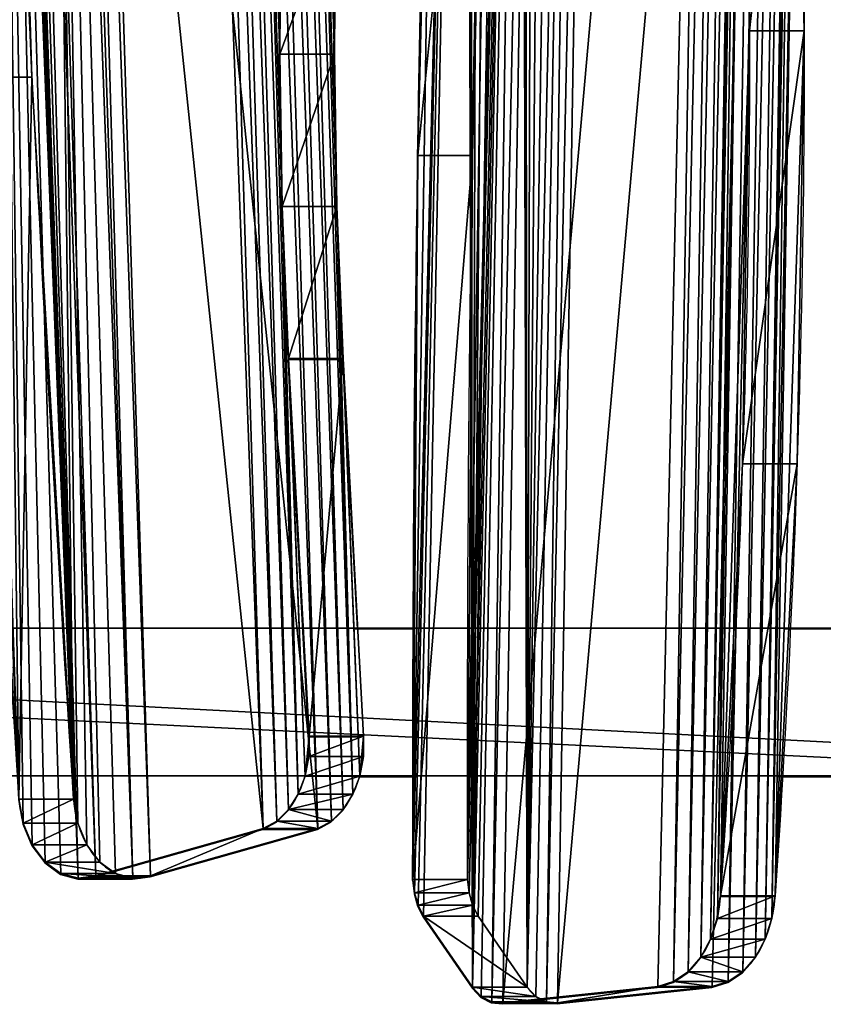
# Model space of a CAD drawing. Units: centimetres. Extents: x -494 to 747, y -290 to 616.
# Drawn here: x 188 to 211, y -38 to -10 of the extents above; entities that cross this region are included whole.
import ezdxf

# ---------------------------------------------------------------- set-up
doc = ezdxf.new("R2010")
doc.units = ezdxf.units.CM
doc.header["$LTSCALE"] = 2.54
doc.layers.get('0').update_dxf_attribs({"true_color": 0xffffff})
doc.layers.add('VP-EQ', color=7, linetype='Continuous', true_color=0x8a3492)

# ---------------------------------------------------------------- blocks, each defined once
blk = doc.blocks.new('Grupuj_79')
at = {"color": 0}
for p, q in [((3.235, 67.611, 2.2), (3.235, 67.611, 0)), ((3.235, 67.611, 2.2), (3.235, 67.611, 0)), ((3.947, 67.579, 2.2), (10.74, 66.536, 2.2)), ((3.947, 67.579, 0), (10.74, 66.536, 0)), ((3.947, 67.579, 2.2), (10.74, 66.536, 2.2)), ((3.947, 67.579, 0), (10.74, 66.536, 0)), ((3.947, 67.579, 2.2), (3.947, 67.579, 0)), ((3.947, 67.579, 2.2), (3.947, 67.579, 0)), ((2.542, 67.444, 2.2), (2.542, 67.444, 0)), ((2.542, 67.444, 2.2), (2.542, 67.444, 0)), ((1.923, 67.09, 2.2), (1.923, 67.09, 0)), ((1.923, 67.09, 2.2), (1.923, 67.09, 0)), ((1.427, 66.578, 2.2), (1.427, 66.578, 0)), ((1.427, 66.578, 2.2), (1.427, 66.578, 0)), ((10.74, 66.536, 2.2), (10.74, 66.536, 0)), ((10.74, 66.536, 2.2), (10.74, 66.536, 0)), ((11.293, 66.352, 2.2), (11.293, 66.352, 0)), ((11.293, 66.352, 2.2), (11.293, 66.352, 0)), ((1.093, 65.949, 2.2), (1.093, 65.949, 0)), ((1.093, 65.949, 2.2), (1.093, 65.949, 0)), ((11.787, 66.043, 2.2), (11.787, 66.043, 0)), ((11.787, 66.043, 2.2), (11.787, 66.043, 0)), ((12.194, 65.627, 2.2), (12.194, 65.627, 0)), ((12.194, 65.627, 2.2), (12.194, 65.627, 0)), ((0.947, 65.251, 2.2), (0.947, 65.251, 0)), ((0.947, 65.251, 2.2), (0.947, 65.251, 0)), ((12.493, 65.127, 2.2), (12.493, 65.127, 0)), ((12.493, 65.127, 2.2), (12.493, 65.127, 0)), ((12.665, 64.57, 2.2), (12.665, 64.57, 0)), ((12.665, 64.57, 2.2), (12.665, 64.57, 0)), ((12.702, 63.989, 2.2), (12.368, 53.215, 2.2)), ((12.702, 63.989, 0), (12.368, 53.215, 0)), ((12.702, 63.989, 2.2), (12.368, 53.215, 2.2)), ((12.702, 63.989, 0), (12.368, 53.215, 0)), ((12.702, 63.989, 2.2), (12.702, 63.989, 0)), ((12.702, 63.989, 2.2), (12.702, 63.989, 0)), ((12.368, 53.215, 2.2), (12.368, 53.215, 0)), ((12.368, 53.215, 2.2), (12.368, 53.215, 0)), ((12.31, 48.88, 2.2), (12.31, 48.88, 0)), ((12.31, 48.88, 2.2), (12.31, 48.88, 0)), ((0.212, 44.647, 2.2), (0.212, 44.647, 0)), ((0.212, 44.647, 2.2), (0.212, 44.647, 0)), ((12.404, 44.546, 2.2), (12.404, 44.546, 0)), ((12.404, 44.546, 2.2), (12.404, 44.546, 0)), ((13.27, 27.904, 2.2), (13.27, 27.904, 0)), ((13.27, 27.904, 2.2), (13.27, 27.904, 0)), ((0, 24.032, 2.2), (0, 24.032, 0)), ((0, 24.032, 2.2), (0, 24.032, 0)), ((13.287, 15.573, 2.2), (13.287, 15.573, 0)), ((13.287, 15.573, 2.2), (13.287, 15.573, 0)), ((0.31, 3.417, 2.2), (0.31, 3.417, 0)), ((0.31, 3.417, 2.2), (0.31, 3.417, 0)), ((12.701, 3.257, 2.2), (12.701, 3.257, 0)), ((12.701, 3.257, 2.2), (12.701, 3.257, 0)), ((0.38, 3.041, 2.2), (0.38, 3.041, 0)), ((0.38, 3.041, 2.2), (0.38, 3.041, 0)), ((0.534, 2.691, 2.2), (0.534, 2.691, 0)), ((0.534, 2.691, 2.2), (0.534, 2.691, 0)), ((12.592, 2.614, 2.2), (12.592, 2.614, 0)), ((12.592, 2.614, 2.2), (12.592, 2.614, 0)), ((0.763, 2.385, 2.2), (0.763, 2.385, 0)), ((0.763, 2.385, 2.2), (2.784, 0.415, 2.2)), ((0.763, 2.385, 2.2), (0.763, 2.385, 0)), ((0.763, 2.385, 0), (2.784, 0.415, 0)), ((0.763, 2.385, 2.2), (2.784, 0.415, 2.2)), ((0.763, 2.385, 0), (2.784, 0.415, 0)), ((12.337, 2.013, 2.2), (12.337, 2.013, 0)), ((12.337, 2.013, 2.2), (12.337, 2.013, 0)), ((11.95, 1.488, 2.2), (11.95, 1.488, 0)), ((11.95, 1.488, 2.2), (11.95, 1.488, 0)), ((11.453, 1.065, 2.2), (11.453, 1.065, 0)), ((11.453, 1.065, 2.2), (11.453, 1.065, 0)), ((4.012, 0, 2.2), (10.237, 0.616, 2.2)), ((4.012, 0, 2.2), (10.237, 0.616, 2.2)), ((4.012, 0), (10.237, 0.616, 0)), ((4.012, 0), (10.237, 0.616, 0)), ((10.237, 0.616, 2.2), (10.237, 0.616, 0)), ((10.237, 0.616, 2.2), (10.237, 0.616, 0)), ((10.871, 0.77, 2.2), (10.871, 0.77, 0)), ((10.871, 0.77, 2.2), (10.871, 0.77, 0)), ((2.784, 0.415, 2.2), (2.784, 0.415, 0)), ((2.784, 0.415, 2.2), (2.784, 0.415, 0)), ((3.145, 0.155, 2.2), (3.145, 0.155, 0)), ((3.145, 0.155, 2.2), (3.145, 0.155, 0)), ((3.567, 0.012, 2.2), (3.567, 0.012)), ((3.567, 0.012, 2.2), (3.567, 0.012)), ((4.012, 0, 2.2), (4.012, 0)), ((4.012, 0, 2.2), (4.012, 0))]:
    blk.add_line(p, q, dxfattribs=at)
at = {"color": 0, "extrusion": (-4.16538e-10, 1.49249e-08, -1)}
for centre in [(-3.478, 65.087, -2.2), (-3.478, 65.087, 0), (-3.478, 65.087, -2.2), (-3.478, 65.087, 0), (-3.478, 65.087, -2.2), (-3.478, 65.087, 0), (-3.478, 65.087, -2.2), (-3.478, 65.087, 0), (-3.478, 65.087, -2.2), (-3.478, 65.087, 0), (-3.478, 65.087, -2.2), (-3.478, 65.087, 0), (-3.478, 65.087, -2.2), (-3.478, 65.087, 0)]:
    blk.add_arc(centre, 2.536, 3.7171, 100.6399, dxfattribs=at)
at = {"color": 0, "extrusion": (-4.1652e-10, 1.49249e-08, -1)}
for centre in [(-10.246, 64.126, -2.2), (-10.246, 64.126, 0), (-10.246, 64.126, -2.2), (-10.246, 64.126, 0), (-10.246, 64.126, -2.2), (-10.246, 64.126, 0), (-10.246, 64.126, -2.2), (-10.246, 64.126, 0), (-10.246, 64.126, -2.2), (-10.246, 64.126, 0), (-10.246, 64.126, -2.2), (-10.246, 64.126, 0), (-10.246, 64.126, -2.2), (-10.246, 64.126, 0)]:
    blk.add_arc(centre, 2.46, 101.5874, 183.2027, dxfattribs=at)
at = {"color": 0, "extrusion": (-1.3796e-18, 1.49206e-08, -1)}
for centre in [(-813.162, 25.962, -2.2), (-813.162, 25.962, 0), (-813.162, 25.962, -2.2), (-813.162, 25.962, 0), (-813.162, 25.962, -2.2), (-813.162, 25.962, 0), (-813.162, 25.962, -2.2), (-813.162, 25.962, 0)]:
    blk.add_arc(centre, 813.165, 358.411283, 2.769381, dxfattribs=at)
at = {"color": 0, "extrusion": (2.08264e-10, -1.49294e-08, 1)}
for centre in [(135.41, 49.4, 2.2), (135.41, 49.4, 0), (135.41, 49.4, 2.2), (135.41, 49.4, 0), (135.41, 49.4, 2.2), (135.41, 49.4, 0), (135.41, 49.4, 2.2), (135.41, 49.4, 0)]:
    blk.add_arc(centre, 123.102, 178.22423, 184.2777, dxfattribs=at)
at = {"color": 0, "extrusion": (-4.16537e-10, 1.49249e-08, -1)}
for centre in [(238.937, 21.399, -2.2), (238.937, 21.399, -2.2), (238.937, 21.399, 0), (238.937, 21.399, -2.2), (238.937, 21.399, 0), (238.937, 21.399, 0), (238.937, 21.399, -2.2), (238.937, 21.399, 0)]:
    blk.add_arc(centre, 252.292, 175.7223, 184.12368, dxfattribs=at)
at = {"color": 0, "extrusion": (4.16763e-10, -1.49248e-08, 1)}
for centre in [(1.983, 3.535, 2.2), (1.983, 3.535, 0), (1.983, 3.535, 2.2), (1.983, 3.535, 0), (1.983, 3.535, 2.2), (1.983, 3.535, 0), (1.983, 3.535, 2.2), (1.983, 3.535, 0)]:
    blk.add_arc(centre, 1.677, 184.0174, 223.3062, dxfattribs=at)
at = {"color": 0, "extrusion": (4.16516e-10, -1.49248e-08, 1)}
for centre in [(9.899, 3.402, 2.2), (9.899, 3.402, 2.2), (9.899, 3.402, 0), (9.899, 3.402, 2.2), (9.899, 3.402, 0), (9.899, 3.402, 2.2), (9.899, 3.402, 0), (9.899, 3.402, 2.2), (9.899, 3.402, 0), (9.899, 3.402, 0), (9.899, 3.402, 2.2), (9.899, 3.402, 0), (9.899, 3.402, 2.2), (9.899, 3.402, 0)]:
    blk.add_arc(centre, 2.806, 276.9293, 357.0455, dxfattribs=at)
at = {"color": 0, "extrusion": (4.16518e-10, -1.4925e-08, 1)}
for centre in [(3.831, 1.489, 2.2), (3.831, 1.489, 0), (3.831, 1.489, 2.2), (3.831, 1.489, 0), (3.831, 1.489, 2.2), (3.831, 1.489, 0), (3.831, 1.489, 2.2), (3.831, 1.489, 0)]:
    blk.add_arc(centre, 1.5, 225.7345, 276.9292, dxfattribs=at)
at = {"color": 0}
mesh = blk.add_polyface(dxfattribs=at)
corners = [(0.31, 3.417, 2.2), (0.212, 44.647, 2.2), (0, 24.032, 2.2), (0.947, 65.251, 2.2), (0.38, 3.041, 2.2), (0.534, 2.691, 2.2), (0.763, 2.385, 2.2), (2.784, 0.415, 2.2), (1.093, 65.949, 2.2), (1.427, 66.578, 2.2), (1.923, 67.09, 2.2), (2.542, 67.444, 2.2), (3.235, 67.611, 2.2), (3.145, 0.155, 2.2), (3.567, 0.012, 2.2), (3.947, 67.579, 2.2), (4.012, 0, 2.2), (10.74, 66.536, 2.2), (10.237, 0.616, 2.2), (10.871, 0.77, 2.2), (11.293, 66.352, 2.2), (11.453, 1.065, 2.2), (11.787, 66.043, 2.2), (11.95, 1.488, 2.2), (12.194, 65.627, 2.2), (12.337, 2.013, 2.2), (12.31, 48.88, 2.2), (12.404, 44.546, 2.2), (12.592, 2.614, 2.2), (12.651, 40.218, 2.2), (12.701, 3.257, 2.2), (13.27, 27.904, 2.2), (13.287, 15.573, 2.2), (12.493, 65.127, 2.2), (12.368, 53.215, 2.2), (12.702, 63.989, 2.2), (12.665, 64.57, 2.2)]
mesh.append_faces([[corners[k] for k in face] for face in [(0, 1, 2), (31, 30, 32), (33, 35, 36)]], dxfattribs={"vtx0": -1, "color": 0})
mesh.append_faces([[corners[k] for k in face] for face in [(1, 0, 3), (3, 7, 8), (8, 7, 9), (9, 7, 10), (10, 7, 11), (11, 7, 12), (12, 14, 15), (15, 16, 17), (17, 19, 20), (20, 21, 22), (22, 23, 24), (26, 25, 27), (27, 28, 29), (29, 30, 31)]], dxfattribs={"vtx0": -1, "vtx1": -1, "color": 0})
mesh.append_faces([[corners[k] for k in face] for face in [(24, 25, 26)]], dxfattribs={"vtx0": -1, "vtx1": -1, "vtx2": -1, "color": 0})
mesh.append_faces([[corners[k] for k in face] for face in [(3, 0, 4), (3, 4, 5), (3, 5, 6), (3, 6, 7), (12, 7, 13), (12, 13, 14), (15, 14, 16), (17, 16, 18), (17, 18, 19), (20, 19, 21), (22, 21, 23), (24, 23, 25), (27, 25, 28), (29, 28, 30), (26, 33, 24), (33, 26, 34), (33, 34, 35)]], dxfattribs={"vtx0": -1, "vtx2": -1, "color": 0})
mesh = blk.add_polyface(dxfattribs=at)
corners = [(12.493, 65.127, 0), (12.31, 48.88, 0), (12.194, 65.627, 0), (12.368, 53.215, 0), (12.702, 63.989, 0), (12.665, 64.57, 0), (0.212, 44.647, 0), (0.31, 3.417, 0), (0, 24.032, 0), (0.947, 65.251, 0), (0.38, 3.041, 0), (0.534, 2.691, 0), (0.763, 2.385, 0), (2.784, 0.415, 0), (1.093, 65.949, 0), (1.427, 66.578, 0), (1.923, 67.09, 0), (2.542, 67.444, 0), (3.235, 67.611, 0), (3.145, 0.155, 0), (3.567, 0.012), (3.947, 67.579, 0), (4.012, 0), (10.74, 66.536, 0), (10.237, 0.616, 0), (10.871, 0.77, 0), (11.293, 66.352, 0), (11.453, 1.065, 0), (11.787, 66.043, 0), (11.95, 1.488, 0), (12.337, 2.013, 0), (12.404, 44.546, 0), (12.592, 2.614, 0), (12.651, 40.218, 0), (12.701, 3.257, 0), (13.27, 27.904, 0), (13.287, 15.573, 0)]
mesh.append_faces([[corners[k] for k in face] for face in [(4, 0, 5), (6, 7, 8), (34, 35, 36)]], dxfattribs={"vtx0": -1, "color": 0})
mesh.append_faces([[corners[k] for k in face] for face in [(0, 1, 2), (1, 0, 3), (3, 0, 4), (7, 9, 10), (10, 9, 11), (11, 9, 12), (12, 9, 13), (13, 18, 19), (19, 18, 20), (20, 21, 22), (22, 23, 24), (24, 23, 25), (25, 26, 27), (27, 28, 29), (29, 2, 30), (30, 31, 32), (32, 33, 34)]], dxfattribs={"vtx0": -1, "vtx1": -1, "color": 0})
mesh.append_faces([[corners[k] for k in face] for face in [(30, 2, 1)]], dxfattribs={"vtx0": -1, "vtx1": -1, "vtx2": -1, "color": 0})
mesh.append_faces([[corners[k] for k in face] for face in [(7, 6, 9), (13, 9, 14), (13, 14, 15), (13, 15, 16), (13, 16, 17), (13, 17, 18), (20, 18, 21), (22, 21, 23), (25, 23, 26), (27, 26, 28), (29, 28, 2), (30, 1, 31), (32, 31, 33), (34, 33, 35)]], dxfattribs={"vtx0": -1, "vtx2": -1, "color": 0})
mesh = blk.add_polyface(dxfattribs=at)
corners = [(2.542, 67.444, 2.2), (3.235, 67.611, 0), (2.542, 67.444, 0), (3.235, 67.611, 2.2)]
mesh.append_faces([[corners[k] for k in face] for face in [(0, 1, 2), (1, 0, 3)]], dxfattribs={"vtx0": -1, "color": 0})
mesh = blk.add_polyface(dxfattribs=at)
corners = [(3.235, 67.611, 0), (3.947, 67.579, 2.2), (3.947, 67.579, 0), (3.235, 67.611, 2.2)]
mesh.append_faces([[corners[k] for k in face] for face in [(0, 1, 2), (1, 0, 3)]], dxfattribs={"vtx0": -1, "color": 0})
mesh = blk.add_polyface(dxfattribs=at)
corners = [(3.947, 67.579, 0), (10.74, 66.536, 2.2), (10.74, 66.536, 0), (3.947, 67.579, 2.2)]
mesh.append_faces([[corners[k] for k in face] for face in [(0, 1, 2), (1, 0, 3)]], dxfattribs={"vtx0": -1, "color": 0})
mesh = blk.add_polyface(dxfattribs=at)
corners = [(1.923, 67.09, 2.2), (2.542, 67.444, 0), (1.923, 67.09, 0), (2.542, 67.444, 2.2)]
mesh.append_faces([[corners[k] for k in face] for face in [(0, 1, 2), (1, 0, 3)]], dxfattribs={"vtx0": -1, "color": 0})
mesh = blk.add_polyface(dxfattribs=at)
corners = [(1.923, 67.09, 2.2), (1.427, 66.578, 0), (1.427, 66.578, 2.2), (1.923, 67.09, 0)]
mesh.append_faces([[corners[k] for k in face] for face in [(0, 1, 2), (1, 0, 3)]], dxfattribs={"vtx0": -1, "color": 0})
mesh = blk.add_polyface(dxfattribs=at)
corners = [(1.427, 66.578, 2.2), (1.093, 65.949, 0), (1.093, 65.949, 2.2), (1.427, 66.578, 0)]
mesh.append_faces([[corners[k] for k in face] for face in [(0, 1, 2), (1, 0, 3)]], dxfattribs={"vtx0": -1, "color": 0})
mesh = blk.add_polyface(dxfattribs=at)
corners = [(10.74, 66.536, 0), (11.293, 66.352, 2.2), (11.293, 66.352, 0), (10.74, 66.536, 2.2)]
mesh.append_faces([[corners[k] for k in face] for face in [(0, 1, 2), (1, 0, 3)]], dxfattribs={"vtx0": -1, "color": 0})
mesh = blk.add_polyface(dxfattribs=at)
corners = [(11.293, 66.352, 0), (11.787, 66.043, 2.2), (11.787, 66.043, 0), (11.293, 66.352, 2.2)]
mesh.append_faces([[corners[k] for k in face] for face in [(0, 1, 2), (1, 0, 3)]], dxfattribs={"vtx0": -1, "color": 0})
mesh = blk.add_polyface(dxfattribs=at)
corners = [(1.093, 65.949, 2.2), (0.947, 65.251, 0), (0.947, 65.251, 2.2), (1.093, 65.949, 0)]
mesh.append_faces([[corners[k] for k in face] for face in [(0, 1, 2), (1, 0, 3)]], dxfattribs={"vtx0": -1, "color": 0})
mesh = blk.add_polyface(dxfattribs=at)
corners = [(12.194, 65.627, 0), (11.787, 66.043, 2.2), (12.194, 65.627, 2.2), (11.787, 66.043, 0)]
mesh.append_faces([[corners[k] for k in face] for face in [(0, 1, 2), (1, 0, 3)]], dxfattribs={"vtx0": -1, "color": 0})
mesh = blk.add_polyface(dxfattribs=at)
corners = [(12.493, 65.127, 0), (12.194, 65.627, 2.2), (12.493, 65.127, 2.2), (12.194, 65.627, 0)]
mesh.append_faces([[corners[k] for k in face] for face in [(0, 1, 2), (1, 0, 3)]], dxfattribs={"vtx0": -1, "color": 0})
mesh = blk.add_polyface(dxfattribs=at)
corners = [(0.947, 65.251, 2.2), (0.212, 44.647, 0), (0.212, 44.647, 2.2), (0.947, 65.251, 0)]
mesh.append_faces([[corners[k] for k in face] for face in [(0, 1, 2), (1, 0, 3)]], dxfattribs={"vtx0": -1, "color": 0})
mesh = blk.add_polyface(dxfattribs=at)
corners = [(12.665, 64.57, 0), (12.493, 65.127, 2.2), (12.665, 64.57, 2.2), (12.493, 65.127, 0)]
mesh.append_faces([[corners[k] for k in face] for face in [(0, 1, 2), (1, 0, 3)]], dxfattribs={"vtx0": -1, "color": 0})
mesh = blk.add_polyface(dxfattribs=at)
corners = [(12.702, 63.989, 0), (12.665, 64.57, 2.2), (12.702, 63.989, 2.2), (12.665, 64.57, 0)]
mesh.append_faces([[corners[k] for k in face] for face in [(0, 1, 2), (1, 0, 3)]], dxfattribs={"vtx0": -1, "color": 0})
mesh = blk.add_polyface(dxfattribs=at)
corners = [(12.368, 53.215, 0), (12.702, 63.989, 2.2), (12.368, 53.215, 2.2), (12.702, 63.989, 0)]
mesh.append_faces([[corners[k] for k in face] for face in [(0, 1, 2), (1, 0, 3)]], dxfattribs={"vtx0": -1, "color": 0})
mesh = blk.add_polyface(dxfattribs=at)
corners = [(12.31, 48.88, 0), (12.368, 53.215, 2.2), (12.31, 48.88, 2.2), (12.368, 53.215, 0)]
mesh.append_faces([[corners[k] for k in face] for face in [(0, 1, 2), (1, 0, 3)]], dxfattribs={"vtx0": -1, "color": 0})
mesh = blk.add_polyface(dxfattribs=at)
corners = [(12.404, 44.546, 0), (12.31, 48.88, 2.2), (12.404, 44.546, 2.2), (12.31, 48.88, 0)]
mesh.append_faces([[corners[k] for k in face] for face in [(0, 1, 2), (1, 0, 3)]], dxfattribs={"vtx0": -1, "color": 0})
mesh = blk.add_polyface(dxfattribs=at)
corners = [(0.212, 44.647, 2.2), (0, 24.032, 0), (0, 24.032, 2.2), (0.212, 44.647, 0)]
mesh.append_faces([[corners[k] for k in face] for face in [(0, 1, 2), (1, 0, 3)]], dxfattribs={"vtx0": -1, "color": 0})
mesh = blk.add_polyface(dxfattribs=at)
corners = [(12.651, 40.218, 0), (12.404, 44.546, 2.2), (12.651, 40.218, 2.2), (12.404, 44.546, 0)]
mesh.append_faces([[corners[k] for k in face] for face in [(0, 1, 2), (1, 0, 3)]], dxfattribs={"vtx0": -1, "color": 0})
mesh = blk.add_polyface(dxfattribs=at)
corners = [(13.27, 27.904, 0), (12.651, 40.218, 2.2), (13.27, 27.904, 2.2), (12.651, 40.218, 0)]
mesh.append_faces([[corners[k] for k in face] for face in [(0, 1, 2), (1, 0, 3)]], dxfattribs={"vtx0": -1, "color": 0})
mesh = blk.add_polyface(dxfattribs=at)
corners = [(13.287, 15.573, 0), (13.27, 27.904, 2.2), (13.287, 15.573, 2.2), (13.27, 27.904, 0)]
mesh.append_faces([[corners[k] for k in face] for face in [(0, 1, 2), (1, 0, 3)]], dxfattribs={"vtx0": -1, "color": 0})
mesh = blk.add_polyface(dxfattribs=at)
corners = [(0, 24.032, 2.2), (0.31, 3.417, 0), (0.31, 3.417, 2.2), (0, 24.032, 0)]
mesh.append_faces([[corners[k] for k in face] for face in [(0, 1, 2), (1, 0, 3)]], dxfattribs={"vtx0": -1, "color": 0})
mesh = blk.add_polyface(dxfattribs=at)
corners = [(12.701, 3.257, 0), (13.287, 15.573, 2.2), (12.701, 3.257, 2.2), (13.287, 15.573, 0)]
mesh.append_faces([[corners[k] for k in face] for face in [(0, 1, 2), (1, 0, 3)]], dxfattribs={"vtx0": -1, "color": 0})
mesh = blk.add_polyface(dxfattribs=at)
corners = [(0.31, 3.417, 2.2), (0.38, 3.041, 0), (0.38, 3.041, 2.2), (0.31, 3.417, 0)]
mesh.append_faces([[corners[k] for k in face] for face in [(0, 1, 2), (1, 0, 3)]], dxfattribs={"vtx0": -1, "color": 0})
mesh = blk.add_polyface(dxfattribs=at)
corners = [(12.592, 2.614, 0), (12.701, 3.257, 2.2), (12.592, 2.614, 2.2), (12.701, 3.257, 0)]
mesh.append_faces([[corners[k] for k in face] for face in [(0, 1, 2), (1, 0, 3)]], dxfattribs={"vtx0": -1, "color": 0})
mesh = blk.add_polyface(dxfattribs=at)
corners = [(0.38, 3.041, 2.2), (0.534, 2.691, 0), (0.534, 2.691, 2.2), (0.38, 3.041, 0)]
mesh.append_faces([[corners[k] for k in face] for face in [(0, 1, 2), (1, 0, 3)]], dxfattribs={"vtx0": -1, "color": 0})
mesh = blk.add_polyface(dxfattribs=at)
corners = [(0.534, 2.691, 2.2), (0.763, 2.385, 0), (0.763, 2.385, 2.2), (0.534, 2.691, 0)]
mesh.append_faces([[corners[k] for k in face] for face in [(0, 1, 2), (1, 0, 3)]], dxfattribs={"vtx0": -1, "color": 0})
mesh = blk.add_polyface(dxfattribs=at)
corners = [(12.337, 2.013, 0), (12.592, 2.614, 2.2), (12.337, 2.013, 2.2), (12.592, 2.614, 0)]
mesh.append_faces([[corners[k] for k in face] for face in [(0, 1, 2), (1, 0, 3)]], dxfattribs={"vtx0": -1, "color": 0})
mesh = blk.add_polyface(dxfattribs=at)
corners = [(2.784, 0.415, 2.2), (0.763, 2.385, 0), (2.784, 0.415, 0), (0.763, 2.385, 2.2)]
mesh.append_faces([[corners[k] for k in face] for face in [(0, 1, 2), (1, 0, 3)]], dxfattribs={"vtx0": -1, "color": 0})
mesh = blk.add_polyface(dxfattribs=at)
corners = [(11.95, 1.488, 0), (12.337, 2.013, 2.2), (11.95, 1.488, 2.2), (12.337, 2.013, 0)]
mesh.append_faces([[corners[k] for k in face] for face in [(0, 1, 2), (1, 0, 3)]], dxfattribs={"vtx0": -1, "color": 0})
mesh = blk.add_polyface(dxfattribs=at)
corners = [(11.95, 1.488, 0), (11.453, 1.065, 2.2), (11.453, 1.065, 0), (11.95, 1.488, 2.2)]
mesh.append_faces([[corners[k] for k in face] for face in [(0, 1, 2), (1, 0, 3)]], dxfattribs={"vtx0": -1, "color": 0})
mesh = blk.add_polyface(dxfattribs=at)
corners = [(11.453, 1.065, 0), (10.871, 0.77, 2.2), (10.871, 0.77, 0), (11.453, 1.065, 2.2)]
mesh.append_faces([[corners[k] for k in face] for face in [(0, 1, 2), (1, 0, 3)]], dxfattribs={"vtx0": -1, "color": 0})
mesh = blk.add_polyface(dxfattribs=at)
corners = [(10.237, 0.616, 0), (4.012, 0, 2.2), (4.012, 0), (10.237, 0.616, 2.2)]
mesh.append_faces([[corners[k] for k in face] for face in [(0, 1, 2), (1, 0, 3)]], dxfattribs={"vtx0": -1, "color": 0})
mesh = blk.add_polyface(dxfattribs=at)
corners = [(10.871, 0.77, 0), (10.237, 0.616, 2.2), (10.237, 0.616, 0), (10.871, 0.77, 2.2)]
mesh.append_faces([[corners[k] for k in face] for face in [(0, 1, 2), (1, 0, 3)]], dxfattribs={"vtx0": -1, "color": 0})
mesh = blk.add_polyface(dxfattribs=at)
corners = [(3.145, 0.155, 2.2), (2.784, 0.415, 0), (3.145, 0.155, 0), (2.784, 0.415, 2.2)]
mesh.append_faces([[corners[k] for k in face] for face in [(0, 1, 2), (1, 0, 3)]], dxfattribs={"vtx0": -1, "color": 0})
mesh = blk.add_polyface(dxfattribs=at)
corners = [(3.567, 0.012, 2.2), (3.145, 0.155, 0), (3.567, 0.012), (3.145, 0.155, 2.2)]
mesh.append_faces([[corners[k] for k in face] for face in [(0, 1, 2), (1, 0, 3)]], dxfattribs={"vtx0": -1, "color": 0})
mesh = blk.add_polyface(dxfattribs=at)
corners = [(4.012, 0, 2.2), (3.567, 0.012), (4.012, 0), (3.567, 0.012, 2.2)]
mesh.append_faces([[corners[k] for k in face] for face in [(0, 1, 2), (1, 0, 3)]], dxfattribs={"vtx0": -1, "color": 0})
blk = doc.blocks.new('Komponent_20')
at = {"color": 253, "true_color": 0xcab79a}
blk.add_blockref('Grupuj_79', (0, 0), dxfattribs=at)
blk = doc.blocks.new('Grupuj_80')
at = {"color": 0}
for p, q in [((0, 7.874, 86), (0, 93.728)), ((0, 7.874, 86), (0, 93.728)), ((4.2, 7.874, 86), (4.2, 93.728)), ((4.2, 7.874, 86), (4.2, 93.728)), ((0, 81), (0, 0, 81)), ((0, 81), (0, 0, 81)), ((4.2, 81), (4.2, 0, 81)), ((4.2, 81), (4.2, 0, 81))]:
    blk.add_line(p, q, dxfattribs=at)
mesh = blk.add_polyface(dxfattribs=at)
corners = [(0, 7.874, 86), (4.2, 93.728), (0, 93.728), (4.2, 7.874, 86)]
mesh.append_faces([[corners[k] for k in face] for face in [(0, 1, 2), (1, 0, 3)]], dxfattribs={"vtx0": -1, "color": 0})
mesh = blk.add_polyface(dxfattribs=at)
corners = [(0, 7.874, 86), (0, 0, 81), (0, 0, 86), (0, 81), (0, 93.728)]
mesh.append_faces([[corners[k] for k in face] for face in [(0, 1, 2), (3, 0, 4)]], dxfattribs={"vtx0": -1, "color": 0})
mesh.append_faces([[corners[k] for k in face] for face in [(1, 0, 3)]], dxfattribs={"vtx0": -1, "vtx1": -1, "color": 0})
mesh = blk.add_polyface(dxfattribs=at)
corners = [(4.2, 81), (4.2, 0, 86), (4.2, 0, 81), (4.2, 7.874, 86), (4.2, 93.728)]
mesh.append_faces([[corners[k] for k in face] for face in [(0, 1, 2), (3, 0, 4)]], dxfattribs={"vtx0": -1, "color": 0})
mesh.append_faces([[corners[k] for k in face] for face in [(1, 0, 3)]], dxfattribs={"vtx0": -1, "vtx1": -1, "color": 0})
mesh = blk.add_polyface(dxfattribs=at)
corners = [(4.2, 81), (0, 0, 81), (0, 81), (4.2, 0, 81)]
mesh.append_faces([[corners[k] for k in face] for face in [(0, 1, 2), (1, 0, 3)]], dxfattribs={"vtx0": -1, "color": 0})
blk = doc.blocks.new('Komponent_21')
at = {"color": 253, "true_color": 0xcab79a}
blk.add_blockref('Grupuj_80', (0, 0), dxfattribs=at)
blk = doc.blocks.new('Group_1')
at = {"color": 0}
blk.add_blockref('Komponent_21', (6.526, 0), dxfattribs=at)
at = {"color": 0, "extrusion": (-2.51976e-13, -0.707107, -0.707107), "zscale": -1, "rotation": 87.3999999999747}
blk.add_blockref('Komponent_20', (71.004, 5.743, -66.204), dxfattribs=at)
at = {"color": 0, "extrusion": (2.51976e-13, 0.707107, 0.707107), "zscale": -1, "rotation": 88.59999914623812}
blk.add_blockref('Komponent_20', (-0.161, 25.125, 68.404), dxfattribs=at)
blk = doc.blocks.new('Grupuj_235')
at = {"color": 0, "rotation": 270.000000000017}
blk.add_blockref('Group_1', (104.904, 99.058), dxfattribs=at)
blk = doc.blocks.new('Grupuj_236')
at = {"color": 0}
blk.add_blockref('Grupuj_235', (0.487, 0), dxfattribs=at)
blk = doc.blocks.new('Grupuj_209')
at = {"color": 0}
blk.add_blockref('Grupuj_236', (-11.95, 36.493, 15.156), dxfattribs=at)
blk = doc.blocks.new('RB1384_')
at = {"color": 0}
for p, q in [((967.808, 366.419), (968.053, 376.41)), ((977.138, 376.41), (977.255, 369.965)), ((978.693, 376.41), (978.811, 369.965)), ((963.878, 369.299), (963.914, 373.634)), ((965.434, 369.299), (965.47, 373.634)), ((977.255, 369.965), (977.054, 357.638)), ((978.811, 369.965), (978.61, 357.638)), ((963.951, 364.965), (963.878, 369.299)), ((965.506, 364.965), (965.434, 369.299)), ((967.718, 352.959), (967.808, 366.419)), ((964.131, 360.638), (963.951, 364.965)), ((965.686, 360.638), (965.506, 364.965)), ((964.712, 349.89), (964.131, 360.638)), ((964.131, 360.638), (965.686, 360.638)), ((966.102, 352.959), (965.686, 360.638)), ((977.054, 357.638), (976.427, 345.34)), ((978.61, 357.638), (978.371, 352.959)), ((966.102, 352.959), (965.998, 352.959)), ((967.718, 352.959), (966.102, 352.959)), ((967.69, 348.759), (967.718, 352.959)), ((978.371, 352.959), (978.257, 352.959)), ((980.561, 352.959), (978.371, 352.959)), ((964.705, 349.308), (964.712, 349.89)), ((964.712, 349.89), (966.164, 349.89)), ((964.601, 348.744), (964.705, 349.308)), ((964.407, 348.23), (964.601, 348.744)), ((965.962, 348.23), (966.157, 348.744)), ((966.16, 348.759), (966.056, 348.759)), ((966.157, 348.744), (966.16, 348.759)), ((966.16, 348.759), (967.69, 348.759)), ((967.671, 345.803), (967.69, 348.759)), ((978.157, 348.759), (977.983, 345.34)), ((978.157, 348.759), (978.043, 348.759)), ((978.157, 348.759), (980.532, 348.759)), ((964.132, 347.796), (964.407, 348.23)), ((965.688, 347.796), (965.962, 348.23)), ((956.45, 348.096), (956.575, 347.406)), ((963.793, 347.465), (964.132, 347.796)), ((965.348, 347.465), (965.688, 347.796)), ((956.575, 347.406), (956.831, 346.792)), ((963.408, 347.257), (963.793, 347.465)), ((964.964, 347.257), (965.348, 347.465)), ((958.643, 345.906), (963.408, 347.257)), ((960.199, 345.906), (964.964, 347.257)), ((963.408, 347.257), (964.964, 347.257)), ((956.831, 346.792), (957.198, 346.303)), ((957.198, 346.303), (957.646, 345.978)), ((957.646, 345.978), (958.141, 345.842)), ((958.141, 345.842), (958.643, 345.906)), ((958.141, 345.842), (959.697, 345.842)), ((958.643, 345.906), (960.199, 345.906)), ((959.697, 345.842), (960.199, 345.906)), ((967.671, 345.803), (967.714, 345.425)), ((967.714, 345.425), (967.816, 345.071)), ((976.339, 344.7), (976.427, 345.34)), ((977.983, 345.34), (976.427, 345.34)), ((977.894, 344.7), (977.983, 345.34)), ((967.816, 345.071), (967.973, 344.76)), ((967.973, 344.76), (969.367, 342.741)), ((976.148, 344.105), (976.339, 344.7)), ((977.704, 344.105), (977.894, 344.7)), ((975.866, 343.589), (976.148, 344.105)), ((977.421, 343.589), (977.704, 344.105)), ((975.507, 343.179), (975.866, 343.589)), ((977.062, 343.179), (977.421, 343.589)), ((975.091, 342.898), (975.507, 343.179)), ((976.646, 342.898), (977.062, 343.179)), ((974.64, 342.76), (975.091, 342.898)), ((976.195, 342.76), (976.646, 342.898)), ((969.367, 342.741), (969.618, 342.472)), ((970.228, 342.296), (974.64, 342.76)), ((971.784, 342.296), (976.195, 342.76)), ((976.195, 342.76), (974.64, 342.76)), ((969.618, 342.472), (969.914, 342.319)), ((969.914, 342.319), (970.228, 342.296)), ((971.784, 342.296), (970.228, 342.296))]:
    blk.add_line(p, q, dxfattribs=at)
blk = doc.blocks.new('RB1384_2D')
at = {"layer": 'VP-EQ', "color": 0}
blk.add_blockref('RB1384_', (0, 0), dxfattribs=at)

msp = doc.modelspace()

# ---------------------------------------------------------------- block references
at = {"color": 0, "rotation": 180.0000000001065}
msp.add_blockref('Grupuj_209', (323.206, 97.103, -15.155), dxfattribs=at)
at = {"layer": 'VP-EQ', "color": 0}
msp.add_blockref('RB1384_2D', (-768.241, -380.708), dxfattribs=at)

doc.saveas('drawing.dxf')
